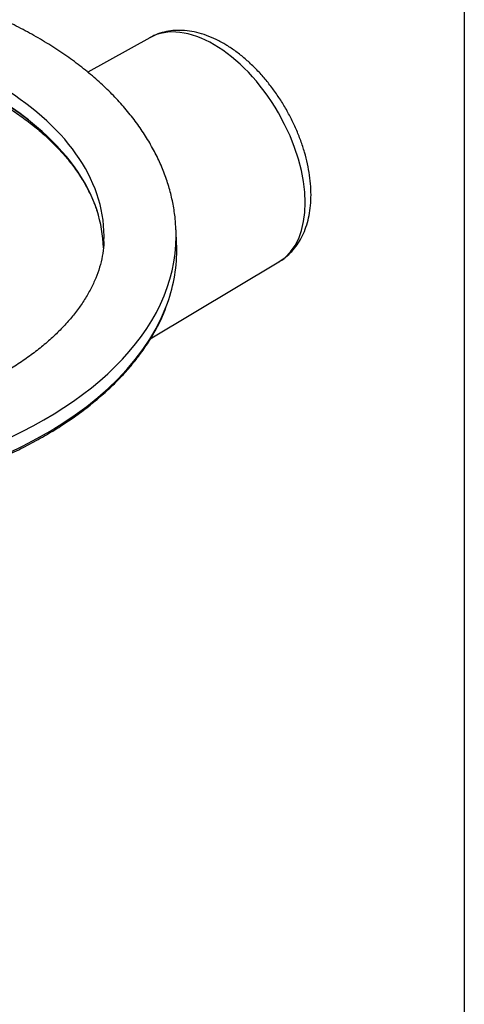
# Paper-space layout 'Sheet1' of a CAD drawing. Units: millimetres. Extents: x 0 to 210, y 0 to 297.
# Drawn here: x 191 to 205, y 29 to 61 of the extents above; entities that cross this region are included whole.
import ezdxf

# ---------------------------------------------------------------- set-up
doc = ezdxf.new("R2010")
doc.units = ezdxf.units.MM
doc.layers.add('Default', color=7, linetype='Continuous')
doc.layers.add('DV10_Default', color=7, linetype='Continuous')

# ---------------------------------------------------------------- blocks, each defined once
blk = doc.blocks.new('SE10')
at = {"layer": 'DV10_Default', "color": 7, "linetype": 'Continuous'}
for p, q in [((194.824, 60.662), (192.823, 59.549)), ((195.696, 53.992), (195.676, 54.456)), ((194.844, 50.926), (199.006, 53.419))]:
    blk.add_line(p, q, dxfattribs=at)
for centre, radius, start, end in [((186.192, 52.24), 7.445, 48.0988, 58.6347), ((185.71, 51.47), 8.341, 49.1659, 58.5069)]:
    blk.add_arc(centre, radius, start, end, dxfattribs=at)
for centre, major_axis, start_param, end_param in [((196.896, 57.029), (2.091, -3.622), 0.009257, 3.132336), ((181.182, 54.25), (-12.167, 0), 3.116912, 3.895951), ((181.182, 53.785), (-12.147, 0), 3.326753, 3.747874), ((181.182, 53.785), (-12.147, 0), 3.154453, 3.326753), ((181.182, 54.25), (14.499, 0), 3.119509, 6.283185), ((181.182, 54.25), (14.499, 0), 0, 0.024784), ((181.182, 53.785), (14.519, 0), 6.065633, 6.283185), ((181.182, 53.785), (14.519, 0), 0, 0.024695), ((181.182, 53.785), (14.519, 0), 3.357546, 6.065633)]:
    blk.add_ellipse(centre, major_axis=major_axis, ratio=0.57735, start_param=start_param, end_param=end_param, dxfattribs=at)
for points, knots in [([(195.673, 54.457), (195.667, 54.588), (195.654, 54.844), (195.586, 55.283), (195.479, 55.743), (195.332, 56.202), (195.147, 56.654), (194.923, 57.1), (194.662, 57.538), (194.363, 57.968), (194.027, 58.387), (193.655, 58.795), (193.248, 59.19), (192.806, 59.571), (192.332, 59.937), (191.828, 60.286), (191.294, 60.617), (190.732, 60.93), (190.145, 61.224), (189.534, 61.498), (188.901, 61.752), (188.247, 61.984), (187.575, 62.196), (186.887, 62.385), (186.184, 62.553), (185.467, 62.698), (184.74, 62.82), (184.003, 62.919), (183.26, 62.995), (182.51, 63.048), (181.758, 63.078), (181.004, 63.084), (180.25, 63.067), (179.499, 63.026), (178.752, 62.962), (178.012, 62.875), (177.28, 62.765), (176.557, 62.632), (175.847, 62.477), (175.151, 62.299), (174.47, 62.099), (173.807, 61.878), (173.162, 61.635), (172.539, 61.372), (171.938, 61.088), (171.362, 60.784), (170.811, 60.461), (170.288, 60.12), (169.795, 59.76), (169.332, 59.383), (168.903, 58.99), (168.508, 58.582), (168.148, 58.161), (167.826, 57.727), (167.543, 57.283), (167.299, 56.83), (167.095, 56.369), (166.931, 55.905), (166.807, 55.435), (166.727, 54.968), (166.689, 54.622), (166.688, 54.453), (166.688, 54.431)], [0, 0, 0, 0, 0.012182, 0.028194, 0.044244, 0.060369, 0.076602, 0.092966, 0.109475, 0.126132, 0.142933, 0.159862, 0.176901, 0.194027, 0.211217, 0.228451, 0.245711, 0.262983, 0.280253, 0.297515, 0.314763, 0.331996, 0.349213, 0.366413, 0.383597, 0.400766, 0.417923, 0.435069, 0.452206, 0.469337, 0.486463, 0.503587, 0.520712, 0.537838, 0.554969, 0.572106, 0.589252, 0.606409, 0.62358, 0.640767, 0.65797, 0.675194, 0.692438, 0.709703, 0.726989, 0.744295, 0.761617, 0.778951, 0.796285, 0.813606, 0.830897, 0.848138, 0.865305, 0.882373, 0.899318, 0.916119, 0.932765, 0.949252, 0.965589, 0.981795, 0.997899, 1, 1, 1, 1]), ([(197.223, 60.473), (197.162, 60.507), (197.013, 60.59), (196.74, 60.714), (196.426, 60.818), (196.11, 60.884), (195.802, 60.908), (195.504, 60.891), (195.226, 60.833), (194.992, 60.752), (194.874, 60.685), (194.823, 60.656)], [0, 0, 0, 0, 0.068976, 0.197422, 0.325828, 0.453012, 0.577907, 0.699655, 0.817964, 0.933201, 1, 1, 1, 1]), ([(198.998, 53.418), (199.021, 53.43), (199.114, 53.48), (199.278, 53.611), (199.469, 53.8), (199.634, 54.021), (199.773, 54.268), (199.885, 54.541), (199.968, 54.838), (200.023, 55.157), (200.046, 55.496), (200.039, 55.85), (200.001, 56.215), (199.933, 56.587), (199.837, 56.962), (199.714, 57.337), (199.565, 57.708), (199.393, 58.073), (199.197, 58.428), (198.981, 58.771), (198.746, 59.098), (198.494, 59.406), (198.227, 59.694), (197.946, 59.957), (197.655, 60.193), (197.406, 60.365), (197.27, 60.445), (197.223, 60.473)], [0, 0, 0, 0, 0.010049, 0.048472, 0.086851, 0.125578, 0.165004, 0.20537, 0.246754, 0.289059, 0.332047, 0.375432, 0.418959, 0.462438, 0.505807, 0.549052, 0.592191, 0.635254, 0.678278, 0.721307, 0.764374, 0.807518, 0.850785, 0.894217, 0.93785, 0.981701, 1, 1, 1, 1]), ([(189.998, 58.557), (190.113, 58.488), (190.357, 58.34), (190.754, 58.063), (191.161, 57.748), (191.538, 57.417), (191.881, 57.076), (192.19, 56.724), (192.464, 56.363), (192.702, 55.993), (192.9, 55.62), (193.043, 55.295), (193.099, 55.115), (193.121, 55.044)], [0, 0, 0, 0, 0.064648, 0.162993, 0.261336, 0.359685, 0.458055, 0.556465, 0.654939, 0.753506, 0.852198, 0.951044, 1, 1, 1, 1]), ([(193.341, 54.076), (193.341, 54.034), (193.339, 53.886), (193.296, 53.601), (193.211, 53.247), (193.086, 52.893), (192.925, 52.545), (192.729, 52.203), (192.497, 51.867), (192.232, 51.538), (191.933, 51.215), (191.601, 50.9), (191.236, 50.594), (190.839, 50.297), (190.412, 50.011), (189.954, 49.737), (189.468, 49.476), (188.954, 49.229), (188.415, 48.997), (187.851, 48.781), (187.269, 48.585), (186.846, 48.454), (186.64, 48.401), (186.631, 48.399)], [0, 0, 0, 0, 0.018241, 0.07493, 0.131014, 0.186023, 0.239829, 0.292541, 0.344366, 0.395525, 0.44621, 0.496576, 0.546743, 0.5968, 0.646812, 0.696818, 0.746846, 0.796919, 0.84705, 0.897247, 0.947513, 0.997847, 1, 1, 1, 1]), ([(186.189, 45.858), (186.325, 45.888), (186.661, 45.961), (187.26, 46.111), (187.934, 46.303), (188.595, 46.517), (189.234, 46.751), (189.852, 47.003), (190.447, 47.274), (191.017, 47.563), (191.56, 47.869), (192.076, 48.19), (192.562, 48.528), (193.017, 48.879), (193.44, 49.245), (193.83, 49.622), (194.185, 50.012), (194.505, 50.411), (194.789, 50.821), (195.034, 51.236), (195.225, 51.618), (195.31, 51.839), (195.348, 51.941)], [0, 0, 0, 0, 0.027459, 0.07961, 0.131771, 0.183937, 0.236111, 0.288292, 0.34048, 0.392676, 0.444878, 0.497085, 0.549296, 0.601507, 0.653713, 0.705909, 0.758085, 0.810235, 0.862346, 0.914408, 0.966411, 1, 1, 1, 1])]:
    blk.add_open_spline(points, degree=3, knots=knots, dxfattribs=at)

psp = doc.layouts.new('Sheet1')

# ---------------------------------------------------------------- linework, layer by layer
at = {"layer": 'Default', "color": 7, "linetype": 'Continuous'}
psp.add_line((205, 292), (205, 5), dxfattribs=at)

# ---------------------------------------------------------------- block references
at = {"layer": 'Default'}
psp.add_blockref('SE10', (0, 0), dxfattribs=at)

doc.saveas('drawing.dxf')
